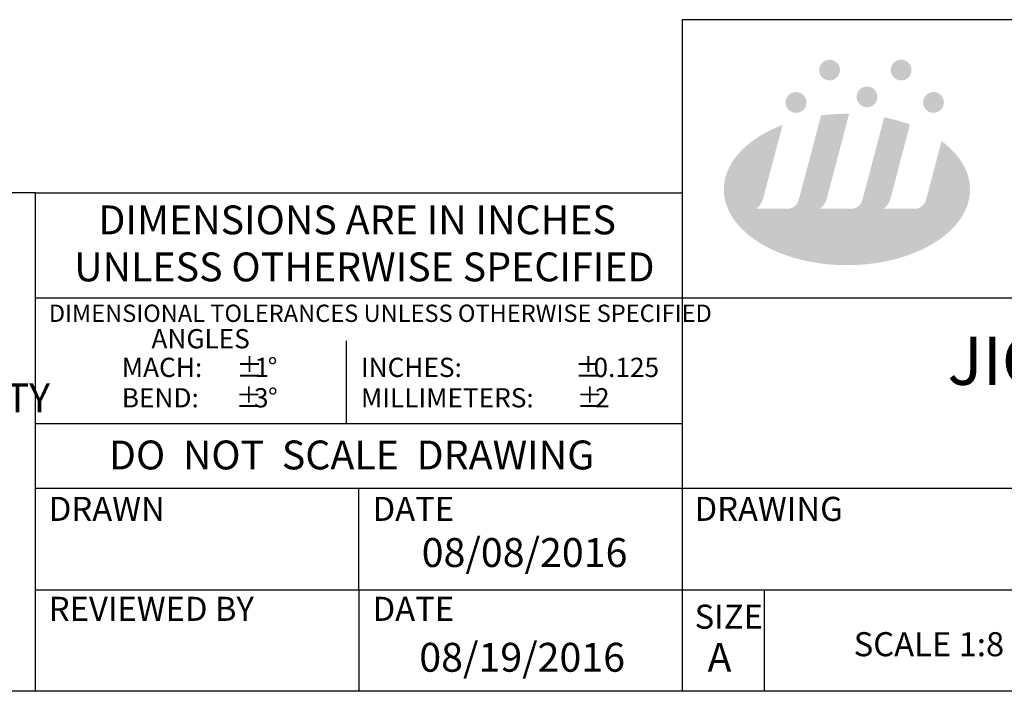
# Model space of a CAD drawing. Units: inches. Extents: x 4 to 84, y 4 to 63.
# Drawn here: x 50.9 to 68, y 4 to 15.6 of the extents above; entities that cross this region are included whole.
import ezdxf

# ---------------------------------------------------------------- set-up
doc = ezdxf.new("R2010")
doc.units = ezdxf.units.IN
doc.header["$LTSCALE"] = 8
doc.header["$MEASUREMENT"] = 0
for name, color, linetype in [('FORMAT', 7, 'Continuous'), ('LOGO_BLUE', 152, 'Continuous'), ('LOGO_GREEN', 134, 'Continuous')]:
    doc.layers.add(name, color=color, linetype=linetype)
doc.styles.add('SLDTEXTSTYLE0', font='TXT', dxfattribs={"width": 0.75})
doc.styles.add('SLDTEXTSTYLE1', font='TXT', dxfattribs={"width": 0.684783})
doc.styles.add('SLDTEXTSTYLE3', font='TXT', dxfattribs={"width": 0.7})

# ---------------------------------------------------------------- blocks, each defined once
blk = doc.blocks.new('SW_NOTE_1')
at = {"layer": 'FORMAT', "color": 0, "char_height": 0.83333, "attachment_point": 2, "style": 'SLDTEXTSTYLE0'}
for s, insert in [('JIGE0-04PF-3-0000001K', (6.211, 1.074)), ('Sales Drawing', (6.058, -0.037))]:
    blk.add_mtext(s, dxfattribs=dict(at, insert=insert))
blk = doc.blocks.new('SW_NOTE_2')
at = {"layer": 'FORMAT', "color": 0, "char_height": 0.5, "attachment_point": 2, "style": 'SLDTEXTSTYLE3'}
for s, insert in [('THE INFORMATION CONTAINED IN', (4.648, 0.645)), ('THIS DRAWING IS THE SOLE PROPERTY', (4.656, -0.022)), ('OF MIRATECH GROUP, LLC.  ANY', (4.64, -0.689)), ('REPRODUCTION IN PART OR AS A', (4.64, -1.355)), ('WHOLE WITHOUT THE WRITTEN', (4.614, -2.022)), ('PERMISSION OF MIRATECH', (4.644, -2.689)), ('GROUP, LLC IS PROHIBITED.', (4.673, -3.355))]:
    blk.add_mtext(s, dxfattribs=dict(at, insert=insert))
blk = doc.blocks.new('SW_NOTE_3')
at = {"layer": 'FORMAT', "color": 0, "char_height": 0.5, "attachment_point": 2, "style": 'SLDTEXTSTYLE0'}
for s, insert in [('DIMENSIONS ARE IN INCHES', (4.359, 0.645)), ('UNLESS OTHERWISE SPECIFIED', (4.484, -0.17))]:
    blk.add_mtext(s, dxfattribs=dict(at, insert=insert))
blk = doc.blocks.new('SW_NOTE_4')
at = {"layer": 'FORMAT', "color": 0, "attachment_point": 1, "style": 'SLDTEXTSTYLE0'}
for s, insert, char_height in [('MACH:', (0, 0.43), 0.3333), ('%%p', (1.983, 0.43), 0.3333), ('1', (2.301, 0.43), 0.333), ('%%d', (2.527, 0.43), 0.3333)]:
    blk.add_mtext(s, dxfattribs=dict(at, insert=insert, char_height=char_height))
blk = doc.blocks.new('SW_NOTE_5')
at = {"layer": 'FORMAT', "color": 0, "attachment_point": 1, "style": 'SLDTEXTSTYLE0'}
for s, insert, char_height in [('BEND:', (0, 0.43), 0.3333), ('%%p', (1.972, 0.43), 0.3333), ('3', (2.29, 0.43), 0.333), ('%%d', (2.532, 0.43), 0.3333)]:
    blk.add_mtext(s, dxfattribs=dict(at, insert=insert, char_height=char_height))
blk = doc.blocks.new('SW_NOTE_6')
at = {"layer": 'FORMAT', "color": 0, "char_height": 0.3333, "attachment_point": 1, "style": 'SLDTEXTSTYLE0'}
for s, insert in [('INCHES:', (0, 0.43)), ('%%p', (3.711, 0.43)), ('0.125', (4.029, 0.43))]:
    blk.add_mtext(s, dxfattribs=dict(at, insert=insert))
blk = doc.blocks.new('SW_NOTE_7')
at = {"layer": 'FORMAT', "color": 0, "attachment_point": 1, "style": 'SLDTEXTSTYLE0'}
for s, insert, char_height in [('MILLIMETERS:', (0, 0.43), 0.33333), ('%%p', (3.736, 0.43), 0.3333), ('2', (4.054, 0.43), 0.333)]:
    blk.add_mtext(s, dxfattribs=dict(at, insert=insert, char_height=char_height))

msp = doc.modelspace()

# ---------------------------------------------------------------- hatches: boundary and pattern name
at = {"layer": 'LOGO_BLUE'}
h = msp.add_hatch(color=256, dxfattribs=at)
edge = h.paths.add_edge_path(flags=0)
edge.add_spline(control_points=[(67.3872, 12.6963), (67.3872, 13.0151), (67.2023, 13.3071), (66.8951, 13.5344)], knot_values=[0, 0, 0, 0, 1, 1, 1, 1], weights=[1, 1, 1, 1], degree=3, periodic=0)
edge.add_line((66.8951, 13.5344), (66.6288, 12.5256))
edge.add_spline(control_points=[(66.6288, 12.5256), (66.5936, 12.4159), (66.523, 12.364), (66.4339, 12.364)], knot_values=[0, 0, 0, 0, 1, 1, 1, 1], weights=[1, 1, 1, 1], degree=3, periodic=0)
edge.add_line((66.4339, 12.364), (65.8947, 12.364))
edge.add_spline(control_points=[(65.8947, 12.364), (65.9559, 12.4264), (65.9659, 12.4264), (66.0065, 12.5256)], knot_values=[0, 0, 0, 0, 1, 1, 1, 1], weights=[1, 1, 1, 1], degree=3, periodic=0)
edge.add_line((66.0065, 12.5256), (66.3483, 13.8226))
edge.add_spline(control_points=[(66.3483, 13.8226), (66.2087, 13.8738), (66.0592, 13.9156), (65.9016, 13.9464)], knot_values=[0, 0, 0, 0, 1, 1, 1, 1], weights=[1, 1, 1, 1], degree=3, periodic=0)
edge.add_line((65.9016, 13.9464), (65.5263, 12.5256))
edge.add_spline(control_points=[(65.5263, 12.5256), (65.4911, 12.4159), (65.4204, 12.364), (65.3313, 12.364)], knot_values=[0, 0, 0, 0, 1, 1, 1, 1], weights=[1, 1, 1, 1], degree=3, periodic=0)
edge.add_line((65.3313, 12.364), (64.7921, 12.364))
edge.add_spline(control_points=[(64.7921, 12.364), (64.853, 12.4264), (64.8636, 12.4264), (64.9039, 12.5256)], knot_values=[0, 0, 0, 0, 1, 1, 1, 1], weights=[1, 1, 1, 1], degree=3, periodic=0)
edge.add_line((64.9039, 12.5256), (65.2915, 13.9972))
edge.add_spline(control_points=[(65.2915, 13.9972), (65.2915, 14.0008), (65.2922, 14.0039), (65.2925, 14.0073)], knot_values=[0, 0, 0, 0, 1, 1, 1, 1], weights=[1, 1, 1, 1], degree=3, periodic=0)
edge.add_spline(control_points=[(65.2925, 14.0073), (65.2802, 14.0074), (65.2683, 14.0078), (65.256, 14.0078)], knot_values=[0, 0, 0, 0, 1, 1, 1, 1], weights=[1, 1, 1, 1], degree=3, periodic=0)
edge.add_spline(control_points=[(65.256, 14.0078), (65.1018, 14.0078), (64.952, 13.9975), (64.8074, 13.9786)], knot_values=[0, 0, 0, 0, 1, 1, 1, 1], weights=[1, 1, 1, 1], degree=3, periodic=0)
edge.add_line((64.8074, 13.9786), (64.4238, 12.5256))
edge.add_spline(control_points=[(64.4238, 12.5256), (64.3886, 12.4159), (64.3177, 12.364), (64.2286, 12.364)], knot_values=[0, 0, 0, 0, 1, 1, 1, 1], weights=[1, 1, 1, 1], degree=3, periodic=0)
edge.add_line((64.2286, 12.364), (63.6897, 12.364))
edge.add_spline(control_points=[(63.6897, 12.364), (63.7505, 12.4264), (63.7606, 12.4264), (63.8011, 12.5256)], knot_values=[0, 0, 0, 0, 1, 1, 1, 1], weights=[1, 1, 1, 1], degree=3, periodic=0)
edge.add_line((63.8011, 12.5256), (64.1407, 13.8141))
edge.add_spline(control_points=[(64.1407, 13.8141), (63.5311, 13.5833), (63.1244, 13.1691), (63.1244, 12.6963)], knot_values=[0, 0, 0, 0, 1, 1, 1, 1], weights=[1, 1, 1, 1], degree=3, periodic=0)
edge.add_spline(control_points=[(63.1244, 12.6963), (63.1244, 11.972), (64.0788, 11.3847), (65.256, 11.3847)], knot_values=[0, 0, 0, 0, 1, 1, 1, 1], weights=[1, 1, 1, 1], degree=3, periodic=0)
edge.add_spline(control_points=[(65.256, 11.3847), (66.4331, 11.3847), (67.3872, 11.972), (67.3872, 12.6963)], knot_values=[0, 0, 0, 0, 1, 1, 1, 1], weights=[1, 1, 1, 1], degree=3, periodic=0)
at = {"layer": 'LOGO_GREEN'}
h = msp.add_hatch(color=256, dxfattribs=at)
edge = h.paths.add_edge_path(flags=0)
edge.add_spline(control_points=[(64.955, 14.586), (65.0541, 14.586), (65.1347, 14.6662), (65.1347, 14.7655)], knot_values=[0, 0, 0, 0, 1, 1, 1, 1], weights=[1, 1, 1, 1], degree=3, periodic=0)
edge.add_spline(control_points=[(65.1347, 14.7655), (65.1347, 14.8647), (65.0541, 14.9446), (64.955, 14.9446)], knot_values=[0, 0, 0, 0, 1, 1, 1, 1], weights=[1, 1, 1, 1], degree=3, periodic=0)
edge.add_spline(control_points=[(64.955, 14.9446), (64.856, 14.9446), (64.7757, 14.8647), (64.7757, 14.7655)], knot_values=[0, 0, 0, 0, 1, 1, 1, 1], weights=[1, 1, 1, 1], degree=3, periodic=0)
edge.add_spline(control_points=[(64.7757, 14.7655), (64.7757, 14.6662), (64.856, 14.586), (64.955, 14.586)], knot_values=[0, 0, 0, 0, 1, 1, 1, 1], weights=[1, 1, 1, 1], degree=3, periodic=0)
h = msp.add_hatch(color=256, dxfattribs=at)
edge = h.paths.add_edge_path(flags=0)
edge.add_spline(control_points=[(66.1946, 14.586), (66.2934, 14.586), (66.3741, 14.6662), (66.3741, 14.7655)], knot_values=[0, 0, 0, 0, 1, 1, 1, 1], weights=[1, 1, 1, 1], degree=3, periodic=0)
edge.add_spline(control_points=[(66.3741, 14.7655), (66.3741, 14.8647), (66.2934, 14.9446), (66.1946, 14.9446)], knot_values=[0, 0, 0, 0, 1, 1, 1, 1], weights=[1, 1, 1, 1], degree=3, periodic=0)
edge.add_spline(control_points=[(66.1946, 14.9446), (66.0956, 14.9446), (66.0153, 14.8647), (66.0153, 14.7655)], knot_values=[0, 0, 0, 0, 1, 1, 1, 1], weights=[1, 1, 1, 1], degree=3, periodic=0)
edge.add_spline(control_points=[(66.0153, 14.7655), (66.0153, 14.6662), (66.0956, 14.586), (66.1946, 14.586)], knot_values=[0, 0, 0, 0, 1, 1, 1, 1], weights=[1, 1, 1, 1], degree=3, periodic=0)
h = msp.add_hatch(color=256, dxfattribs=at)
edge = h.paths.add_edge_path(flags=0)
edge.add_spline(control_points=[(64.3743, 14.0243), (64.4737, 14.0243), (64.5547, 14.105), (64.5547, 14.2048)], knot_values=[0, 0, 0, 0, 1, 1, 1, 1], weights=[1, 1, 1, 1], degree=3, periodic=0)
edge.add_spline(control_points=[(64.5547, 14.2048), (64.5547, 14.3045), (64.4737, 14.3849), (64.3743, 14.3849)], knot_values=[0, 0, 0, 0, 1, 1, 1, 1], weights=[1, 1, 1, 1], degree=3, periodic=0)
edge.add_spline(control_points=[(64.3743, 14.3849), (64.2745, 14.3849), (64.1939, 14.3045), (64.1939, 14.2048)], knot_values=[0, 0, 0, 0, 1, 1, 1, 1], weights=[1, 1, 1, 1], degree=3, periodic=0)
edge.add_spline(control_points=[(64.1939, 14.2048), (64.1939, 14.105), (64.2745, 14.0243), (64.3743, 14.0243)], knot_values=[0, 0, 0, 0, 1, 1, 1, 1], weights=[1, 1, 1, 1], degree=3, periodic=0)
h = msp.add_hatch(color=256, dxfattribs=at)
edge = h.paths.add_edge_path(flags=0)
edge.add_spline(control_points=[(65.6045, 14.1221), (65.7034, 14.1221), (65.7839, 14.2023), (65.7839, 14.3017)], knot_values=[0, 0, 0, 0, 1, 1, 1, 1], weights=[1, 1, 1, 1], degree=3, periodic=0)
edge.add_spline(control_points=[(65.7839, 14.3017), (65.7839, 14.4007), (65.7034, 14.4807), (65.6045, 14.4807)], knot_values=[0, 0, 0, 0, 1, 1, 1, 1], weights=[1, 1, 1, 1], degree=3, periodic=0)
edge.add_spline(control_points=[(65.6045, 14.4807), (65.5053, 14.4807), (65.425, 14.4007), (65.425, 14.3017)], knot_values=[0, 0, 0, 0, 1, 1, 1, 1], weights=[1, 1, 1, 1], degree=3, periodic=0)
edge.add_spline(control_points=[(65.425, 14.3017), (65.425, 14.2023), (65.5053, 14.1221), (65.6045, 14.1221)], knot_values=[0, 0, 0, 0, 1, 1, 1, 1], weights=[1, 1, 1, 1], degree=3, periodic=0)
h = msp.add_hatch(color=256, dxfattribs=at)
edge = h.paths.add_edge_path(flags=0)
edge.add_spline(control_points=[(66.7551, 14.0253), (66.8543, 14.0253), (66.9348, 14.1055), (66.9348, 14.2048)], knot_values=[0, 0, 0, 0, 1, 1, 1, 1], weights=[1, 1, 1, 1], degree=3, periodic=0)
edge.add_spline(control_points=[(66.9348, 14.2048), (66.9348, 14.3038), (66.8543, 14.3839), (66.7551, 14.3839)], knot_values=[0, 0, 0, 0, 1, 1, 1, 1], weights=[1, 1, 1, 1], degree=3, periodic=0)
edge.add_spline(control_points=[(66.7551, 14.3839), (66.6564, 14.3839), (66.576, 14.3038), (66.576, 14.2048)], knot_values=[0, 0, 0, 0, 1, 1, 1, 1], weights=[1, 1, 1, 1], degree=3, periodic=0)
edge.add_spline(control_points=[(66.576, 14.2048), (66.576, 14.1055), (66.6564, 14.0253), (66.7551, 14.0253)], knot_values=[0, 0, 0, 0, 1, 1, 1, 1], weights=[1, 1, 1, 1], degree=3, periodic=0)

# ---------------------------------------------------------------- linework, layer by layer
at = {"layer": 'FORMAT'}
for p, q in [((62.4, 15.6389), (62.4, 4)), ((84, 15.6389), (62.4, 15.6389)), ((51.2, 12.64), (39.2, 12.64)), ((51.2, 4), (51.2, 12.64)), ((51.2, 12.64), (62.4, 12.64)), ((62.4, 12.3546), (62.4, 4)), ((51.2, 10.8202), (62.4, 10.8202)), ((62.4, 10.8202), (84, 10.8202)), ((56.5882, 8.64), (56.5882, 10.072)), ((51.2, 8.64), (62.4, 8.64)), ((51.2, 7.52), (62.4, 7.52)), ((56.8, 5.76), (56.8, 7.52)), ((62.4, 7.52), (84, 7.52)), ((51.2, 5.76), (62.4, 5.76)), ((56.8, 5.76), (56.8, 4)), ((62.4, 5.76), (84, 5.76)), ((63.8202, 5.76), (63.8202, 4)), ((84, 4), (4, 4))]:
    msp.add_line(p, q, dxfattribs=at)

# ---------------------------------------------------------------- block references
for name, p in [('SW_NOTE_3', (52.4138, 11.7745)), ('SW_NOTE_1', (67.0863, 9.0696)), ('SW_NOTE_2', (40.6174, 9.3571)), ('SW_NOTE_4', (52.6959, 9.3502)), ('SW_NOTE_6', (56.8378, 9.3502)), ('SW_NOTE_5', (52.6959, 8.8232)), ('SW_NOTE_7', (56.8378, 8.8232))]:
    msp.add_blockref(name, p, dxfattribs=at)

# ---------------------------------------------------------------- texts
for s, insert, char_height, attachment_point, style in [('DIMENSIONAL TOLERANCES UNLESS OTHERWISE SPECIFIED', (51.4323, 10.7012), 0.3, 1, 'SLDTEXTSTYLE0'), ('ANGLES', (53.2097, 10.2768), 0.33333, 1, 'SLDTEXTSTYLE0'), ('DO  NOT  SCALE  DRAWING', (52.4728, 8.3456), 0.5, 1, 'SLDTEXTSTYLE1'), ('DRAWN', (51.4323, 7.3701), 0.41667, 1, 'SLDTEXTSTYLE0'), ('DATE', (57.0409, 7.3701), 0.41667, 1, 'SLDTEXTSTYLE0'), ('DRAWING', (62.6174, 7.3701), 0.41667, 1, 'SLDTEXTSTYLE0'), ('08/08/2016', (59.6722, 6.655), 0.5, 2, 'SLDTEXTSTYLE0'), ('REVIEWED BY', (51.4323, 5.6378), 0.416667, 1, 'SLDTEXTSTYLE0'), ('DATE', (57.0409, 5.6378), 0.41667, 1, 'SLDTEXTSTYLE0'), ('SIZE', (62.6174, 5.5023), 0.41667, 1, 'SLDTEXTSTYLE0'), ('SCALE 1:8', (66.6759, 5.0249), 0.41667, 2, 'SLDTEXTSTYLE0'), ('08/19/2016', (59.6306, 4.8398), 0.5, 2, 'SLDTEXTSTYLE0'), ('A', (62.8416, 4.8398), 0.5, 1, 'SLDTEXTSTYLE0')]:
    msp.add_mtext(s, dxfattribs=dict(at, insert=insert, char_height=char_height, attachment_point=attachment_point, style=style))

doc.saveas('drawing.dxf')
